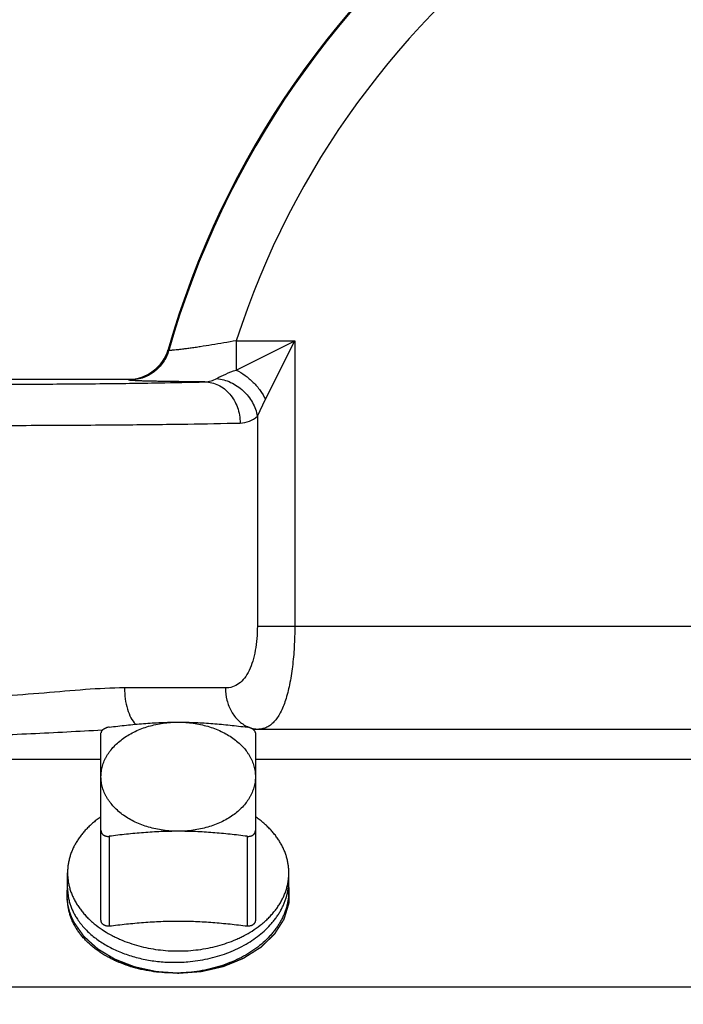
# Model space of a CAD drawing. Units: inches. Extents: x 0 to 22.3, y -0.1 to 17.2.
# Drawn here: x 6.8 to 7.2, y 8.1 to 8.7 of the extents above; entities that cross this region are included whole.
import ezdxf

# ---------------------------------------------------------------- set-up
doc = ezdxf.new("R2010")
doc.units = ezdxf.units.IN
doc.header["$LTSCALE"] = 1.21
doc.header["$MEASUREMENT"] = 0
doc.linetypes.add('HIDDEN', pattern=[0.2, 0.1, -0.1])
doc.layers.get('0').update_dxf_attribs({"linetype": 'CONTINUOUS'})
for name, color, linetype in [('AXIS', 7, 'CONTINUOUS'), ('DEFAULT_2', 8, 'HIDDEN'), ('DIMENSIONS', 7, 'CONTINUOUS'), ('ROUNDS', 7, 'CONTINUOUS')]:
    doc.layers.add(name, color=color, linetype=linetype)
doc.styles.get("Standard").update_dxf_attribs({"font": 'txt', "width": 0.8})
doc.dimstyles.new('DIMSTYLE_1', dxfattribs={"dimtxt": 0.125, "dimasz": 0.1875, "dimexe": 0.125, "dimexo": 0.0625, "dimgap": 0.0625, "dimtad": 0, "dimtih": 1, "dimtoh": 1, "dimlfac": 4, "dimzin": 4, "dimdsep": 46, "dimtxsty": 'STANDARD', "dimblk": '_FILLED', "dimblk1": '_FILLED', "dimblk2": '_FILLED', "dimcen": 0.09, "dimadec": 0, "dimazin": 0, "dimtp": 0.0001, "dimtm": 0.0001, "dimtfac": 1, "dimtofl": 0, "dimtmove": 0, "dimatfit": 3, "dimldrblk": '_FILLED', "dimfxl": 1, "dimtolj": 1, "dimtzin": 4, "dimarcsym": 0})
doc.dimstyles.new('DIMSTYLE_2', dxfattribs={"dimtxt": 0.125, "dimasz": 0.1875, "dimexe": 0.125, "dimexo": 0.0625, "dimgap": 0.09, "dimtad": 0, "dimtih": 1, "dimtoh": 1, "dimlfac": 4, "dimzin": 4, "dimdsep": 46, "dimtxsty": 'STANDARD', "dimblk": '_FILLED', "dimblk1": '_FILLED', "dimblk2": '_FILLED', "dimcen": 0.09, "dimadec": 0, "dimazin": 0, "dimtp": 0.0001, "dimtm": 0.0001, "dimtfac": 1, "dimtmove": 0, "dimatfit": 2, "dimldrblk": '_FILLED', "dimfxl": 1, "dimtolj": 1, "dimtzin": 4, "dimarcsym": 0})
doc.dimstyles.new('DIMSTYLE_6', dxfattribs={"dimtxt": 0.125, "dimasz": 0.1875, "dimexe": 0.125, "dimexo": 0.0625, "dimgap": 0.09, "dimtad": 0, "dimtih": 1, "dimtoh": 1, "dimlfac": 4, "dimzin": 4, "dimdsep": 46, "dimtxsty": 'STANDARD', "dimblk": '_FILLED', "dimblk1": '_FILLED', "dimblk2": '_FILLED', "dimcen": 0.09, "dimadec": 0, "dimazin": 0, "dimtfac": 1, "dimtmove": 0, "dimatfit": 2, "dimldrblk": '_FILLED', "dimfxl": 1, "dimtolj": 1, "dimtzin": 4, "dimarcsym": 0})

# ---------------------------------------------------------------- blocks, each defined once
blk = doc.blocks.new('_FILLED')
at = {"color": 0, "linetype": 'BYBLOCK'}
blk.add_solid([(0, 0), (-1, 0.1667), (-1, -0.1667)], dxfattribs=at)
blk = doc.blocks.new('*D9')
at = {"layer": 'DIMENSIONS', "color": 2, "linetype": 'CONTINUOUS'}
for p, q in [((4.08709, 8.02876), (4.08709, 10.20631)), ((8.56959, 9.74713), (8.56959, 10.20631)), ((4.08709, 10.08131), (6.01584, 10.08131)), ((8.56959, 10.08131), (6.64084, 10.08131))]:
    blk.add_line(p, q, dxfattribs=at)
at = {"layer": 'DIMENSIONS', "color": 2, "linetype": 'CONTINUOUS', "xscale": 0.1875, "yscale": 0.1875, "zscale": 0.1875}
for p, rotation in [((4.08709, 10.08131), 180), ((8.56959, 10.08131), 360)]:
    blk.add_blockref('_FILLED', p, dxfattribs=dict(at, rotation=rotation))
blk = doc.blocks.new('*D20')
at = {"layer": 'DIMENSIONS', "color": 2, "linetype": 'CONTINUOUS'}
for p, q in [((7.45118, 9.3369), (7.26368, 9.3369)), ((8.03412, 8.395), (7.45118, 9.3369))]:
    blk.add_line(p, q, dxfattribs=at)
at = {"layer": 'DIMENSIONS', "color": 2, "linetype": 'CONTINUOUS', "xscale": 0.1875, "yscale": 0.1875, "zscale": 0.1875, "rotation": 301.7533478109}
blk.add_blockref('_FILLED', (8.03412, 8.395), dxfattribs=at)
blk = doc.blocks.new('*D21')
at = {"layer": 'DIMENSIONS', "color": 2, "linetype": 'CONTINUOUS'}
for p, q in [((7.6209, 9.64052), (7.4329, 9.64052)), ((8.56959, 7.82915), (7.6209, 9.64052)), ((8.25062, 8.43818), (8.56959, 7.82915)), ((8.88856, 7.22012), (8.56959, 7.82915))]:
    blk.add_line(p, q, dxfattribs=at)
at = {"layer": 'DIMENSIONS', "color": 2, "linetype": 'CONTINUOUS', "xscale": 0.1875, "yscale": 0.1875, "zscale": 0.1875}
for p, rotation in [((8.25062, 8.43818), 117.6428504154), ((8.88856, 7.22012), 297.6428504154)]:
    blk.add_blockref('_FILLED', p, dxfattribs=dict(at, rotation=rotation))

msp = doc.modelspace()

# ---------------------------------------------------------------- linework, layer by layer
at = {"color": 7, "linetype": 'CONTINUOUS'}
for q in [(6.99927, 8.15802), (6.99862, 8.15185)]:
    msp.add_line((6.99927, 8.15158), q, dxfattribs=at)
for centre, radius, start, end in [((6.92992, 8.20358), 0.09481, 267.81936, 271.31016), ((6.92992, 8.20383), 0.09506, 271.30733, 274.22803), ((6.92994, 8.20354), 0.09478, 274.22922, 274.81509)]:
    msp.add_arc(centre, radius, start, end, dxfattribs=at)
for points, knots in [([(6.9379, 8.1091), (6.93994, 8.10928), (6.94401, 8.10975), (6.95002, 8.11086), (6.95589, 8.11235), (6.96155, 8.11422), (6.96697, 8.11645), (6.97209, 8.11902), (6.97688, 8.12192), (6.98129, 8.12511), (6.9853, 8.12858), (6.98828, 8.1317), (6.99042, 8.1343), (6.99189, 8.13629), (6.99324, 8.13833), (6.99446, 8.14041), (6.99554, 8.14252), (6.99649, 8.14467), (6.99731, 8.14685), (6.99799, 8.14905), (6.99852, 8.15128), (6.99892, 8.15351), (6.99918, 8.15576), (6.99926, 8.15726), (6.99927, 8.15802)], [0, 0, 0, 0, 0.071962, 0.143448, 0.214176, 0.283881, 0.352326, 0.419305, 0.484652, 0.548251, 0.610036, 0.670004, 0.699332, 0.728234, 0.75673, 0.784841, 0.812596, 0.840026, 0.867166, 0.894056, 0.920737, 0.947257, 0.973661, 1, 1, 1, 1]), ([(6.8649, 8.15389), (6.8649, 8.15311), (6.86496, 8.15153), (6.86523, 8.14918), (6.86567, 8.14684), (6.86628, 8.14452), (6.86707, 8.14223), (6.86803, 8.13997), (6.86916, 8.13774), (6.87001, 8.1363), (6.87047, 8.13559)], [0, 0, 0, 0, 0.12152, 0.24339, 0.365953, 0.48954, 0.614463, 0.741012, 0.869447, 1, 1, 1, 1]), ([(6.99927, 8.15158), (6.99925, 8.15078), (6.99917, 8.14919), (6.99889, 8.1468), (6.99844, 8.14443), (6.99784, 8.14208), (6.99709, 8.13975), (6.99617, 8.13745), (6.99511, 8.13519), (6.9939, 8.13296), (6.99254, 8.13078), (6.99104, 8.12865), (6.9894, 8.12657), (6.98702, 8.12386), (6.98438, 8.12129), (6.98153, 8.11889), (6.97848, 8.11656), (6.97439, 8.11385), (6.96911, 8.11097), (6.96349, 8.10846), (6.95757, 8.10635), (6.95141, 8.10466), (6.94508, 8.10339), (6.93862, 8.10257), (6.93427, 8.10232), (6.93209, 8.10227)], [0, 0, 0, 0, 0.026131, 0.052335, 0.078664, 0.105172, 0.131909, 0.15892, 0.186247, 0.21393, 0.241999, 0.270484, 0.299407, 0.328786, 0.388936, 0.419736, 0.451012, 0.514945, 0.580649, 0.647963, 0.716676, 0.786534, 0.857251, 0.928515, 1, 1, 1, 1]), ([(6.93209, 8.10227), (6.92989, 8.10221), (6.92551, 8.10226), (6.919, 8.10279), (6.91261, 8.10376), (6.9064, 8.10517), (6.90044, 8.107), (6.89569, 8.10888), (6.89207, 8.11058), (6.88863, 8.11237), (6.88537, 8.11435), (6.88231, 8.11652), (6.87946, 8.11874), (6.87683, 8.12114), (6.87445, 8.12368), (6.87283, 8.12564), (6.87134, 8.12764), (6.87, 8.1297), (6.86881, 8.1318), (6.86778, 8.13393), (6.86689, 8.13611), (6.86617, 8.13831), (6.8656, 8.14053), (6.8652, 8.14277), (6.86496, 8.14502), (6.8649, 8.14653), (6.8649, 8.14728)], [0, 0, 0, 0, 0.073713, 0.14695, 0.219366, 0.290631, 0.36044, 0.428526, 0.461858, 0.494679, 0.5587, 0.589889, 0.620516, 0.680064, 0.709019, 0.73744, 0.765349, 0.792773, 0.819748, 0.846312, 0.872513, 0.8984, 0.92403, 0.949464, 0.974766, 1, 1, 1, 1]), ([(6.87047, 8.13559), (6.87107, 8.13464), (6.87238, 8.13276), (6.87459, 8.13008), (6.87706, 8.12751), (6.87978, 8.12506), (6.88273, 8.12275), (6.88591, 8.12058), (6.88929, 8.11857), (6.89287, 8.11673), (6.89662, 8.11506), (6.90053, 8.11357), (6.90458, 8.11227), (6.90876, 8.11117), (6.91304, 8.11026), (6.91888, 8.10933), (6.92333, 8.10895), (6.92631, 8.10884)], [0, 0, 0, 0, 0.052735, 0.106782, 0.16222, 0.219099, 0.277442, 0.337245, 0.398478, 0.461093, 0.525017, 0.590163, 0.656427, 0.723691, 0.791827, 0.860695, 1, 1, 1, 1])]:
    msp.add_open_spline(points, degree=3, knots=knots, dxfattribs=at)
at = {"layer": 'AXIS', "color": 9, "linetype": 'CONTINUOUS'}
for p, q in [((6.96734, 8.48627), (7.00288, 8.48627)), ((6.96735, 8.48627), (6.96735, 8.4685)), ((6.96735, 8.4685), (7.00288, 8.48627)), ((6.98511, 8.45073), (7.00288, 8.48627)), ((7.00288, 8.48627), (7.00288, 8.3129)), ((6.92639, 8.48046), (6.92597, 8.48099)), ((6.90236, 8.46234), (6.90194, 8.4629)), ((6.98015, 8.44039), (6.98511, 8.45073)), ((6.98015, 8.44039), (6.98015, 8.3129)), ((6.98015, 8.3129), (7.26472, 8.3129)), ((6.96079, 8.2754), (6.89948, 8.2754)), ((6.72896, 8.23209), (6.88521, 8.23209)), ((6.97896, 8.23209), (7.47881, 8.2321)), ((6.6614, 8.09379), (7.51162, 8.09379))]:
    msp.add_line(p, q, dxfattribs=at)
at = {"layer": 'AXIS', "color": 7, "linetype": 'CONTINUOUS'}
for p, q in [((6.49834, 8.4629), (6.90194, 8.4629)), ((6.97737, 8.2504), (7.47881, 8.2504)), ((6.8649, 8.15389), (6.8649, 8.16315)), ((6.99928, 8.14908), (6.99928, 8.16315))]:
    msp.add_line(p, q, dxfattribs=at)
for centre, radius, start, end in [((7.45459, 8.32915), 0.55, 90, 163.97349), ((6.90194, 8.48789), 0.025, 269.99834, 343.97514)]:
    msp.add_arc(centre, radius, start, end, dxfattribs=at)
at = {"layer": 'AXIS', "color": 9, "linetype": 'CONTINUOUS'}
for centre, radius, start, end in [((7.45459, 8.32915), 0.54944, 90, 164.01533), ((7.45459, 8.32915), 0.51195, 90, 162.12762), ((6.98114, 8.26714), 0.01674, 260.73225, 263.22234), ((6.9811, 8.26677), 0.01637, 263.20884, 269.97791)]:
    msp.add_arc(centre, radius, start, end, dxfattribs=at)
for points, knots in [([(6.96734, 8.48627), (6.96483, 8.48581), (6.95988, 8.48493), (6.95261, 8.48372), (6.94677, 8.48281), (6.94237, 8.48217), (6.93936, 8.48174), (6.93659, 8.48137), (6.93409, 8.48106), (6.93189, 8.4808), (6.93004, 8.4806), (6.92872, 8.48048), (6.92786, 8.48042), (6.92736, 8.48039), (6.92697, 8.48038), (6.92668, 8.48039), (6.92651, 8.4804), (6.9264, 8.48043), (6.92639, 8.48046)], [0, 0, 0, 0, 0.184767, 0.364719, 0.533999, 0.612783, 0.686548, 0.754432, 0.815581, 0.869156, 0.914352, 0.950512, 0.965012, 0.977031, 0.986535, 0.993506, 0.997948, 1, 1, 1, 1]), ([(6.92639, 8.48046), (6.92565, 8.47788), (6.92332, 8.47294), (6.91767, 8.46703), (6.91043, 8.46323), (6.90504, 8.46234), (6.90236, 8.46234)], [0, 0, 0, 0, 0.249814, 0.5, 0.750186, 1, 1, 1, 1]), ([(6.95552, 8.46334), (6.95727, 8.46435), (6.96115, 8.46624), (6.96518, 8.46778), (6.96735, 8.4685)], [0, 0, 0, 0, 0.470281, 1, 1, 1, 1]), ([(6.96735, 8.4685), (6.96921, 8.46758), (6.97284, 8.46533), (6.97774, 8.46113), (6.98194, 8.45623), (6.98419, 8.45259), (6.98511, 8.45073)], [0, 0, 0, 0, 0.244161, 0.5, 0.755839, 1, 1, 1, 1]), ([(6.94831, 8.46132), (6.9452, 8.46133), (6.93918, 8.46137), (6.93054, 8.46145), (6.92383, 8.46154), (6.91894, 8.46163), (6.91569, 8.46169), (6.91276, 8.46176), (6.91016, 8.46184), (6.90791, 8.46191), (6.90604, 8.46199), (6.90471, 8.46206), (6.90385, 8.46212), (6.90335, 8.46216), (6.90296, 8.46221), (6.90266, 8.46225), (6.90248, 8.46229), (6.90238, 8.46232), (6.90236, 8.46234)], [0, 0, 0, 0, 0.203112, 0.392742, 0.563725, 0.640832, 0.711641, 0.775655, 0.83238, 0.881372, 0.922294, 0.954824, 0.967848, 0.978683, 0.987314, 0.993732, 0.997938, 1, 1, 1, 1]), ([(6.94831, 8.46132), (6.94957, 8.46134), (6.95209, 8.4617), (6.95443, 8.46271), (6.95552, 8.46334)], [0, 0, 0, 0, 0.498863, 1, 1, 1, 1]), ([(6.95552, 8.46334), (6.95842, 8.46307), (6.96279, 8.46182), (6.96799, 8.45887), (6.97278, 8.45505), (6.97753, 8.44904), (6.97964, 8.44329), (6.98015, 8.44039)], [0, 0, 0, 0, 0.243733, 0.37043, 0.498528, 0.753581, 1, 1, 1, 1]), ([(6.79834, 8.45984), (6.81319, 8.45984), (6.84191, 8.4599), (6.8826, 8.46018), (6.91774, 8.46062), (6.93902, 8.46105), (6.94831, 8.46132)], [0, 0, 0, 0, 0.296997, 0.574398, 0.813984, 1, 1, 1, 1]), ([(6.94831, 8.46132), (6.95111, 8.46129), (6.9569, 8.45985), (6.96396, 8.45415), (6.96861, 8.44592), (6.96971, 8.43954), (6.96974, 8.43632)], [0, 0, 0, 0, 0.231842, 0.475161, 0.732958, 1, 1, 1, 1]), ([(6.96974, 8.43632), (6.97163, 8.43637), (6.97544, 8.43707), (6.97873, 8.43913), (6.98015, 8.44039)], [0, 0, 0, 0, 0.498922, 1, 1, 1, 1]), ([(6.79832, 8.43484), (6.81529, 8.43484), (6.84811, 8.4349), (6.89463, 8.43518), (6.9348, 8.43562), (6.95911, 8.43605), (6.96974, 8.43632)], [0, 0, 0, 0, 0.296999, 0.574404, 0.813995, 1, 1, 1, 1]), ([(6.98015, 8.3129), (6.98015, 8.31041), (6.97996, 8.30552), (6.97906, 8.29841), (6.97755, 8.29186), (6.97541, 8.28611), (6.97262, 8.2814), (6.96917, 8.27791), (6.96512, 8.27582), (6.96222, 8.2754), (6.96079, 8.2754)], [0, 0, 0, 0, 0.160659, 0.316366, 0.462173, 0.594367, 0.711057, 0.813703, 0.90764, 1, 1, 1, 1]), ([(7.00288, 8.3129), (7.00288, 8.30871), (7.00265, 8.30049), (7.00164, 8.28861), (6.99994, 8.27775), (6.99757, 8.26834), (6.99491, 8.26163), (6.99236, 8.25734), (6.99039, 8.25482), (6.98827, 8.25285), (6.98599, 8.25143), (6.98358, 8.25058), (6.98192, 8.2504), (6.98109, 8.2504)], [0, 0, 0, 0, 0.177342, 0.347623, 0.504125, 0.641884, 0.757867, 0.807652, 0.852371, 0.892765, 0.929898, 0.96514, 1, 1, 1, 1]), ([(6.89948, 8.2754), (6.89157, 8.2754), (6.8753, 8.27448), (6.85046, 8.27223), (6.82466, 8.27027), (6.80716, 8.26977), (6.79834, 8.26977)], [0, 0, 0, 0, 0.234201, 0.481922, 0.738669, 1, 1, 1, 1]), ([(6.89948, 8.2754), (6.89948, 8.27317), (6.89977, 8.26882), (6.90106, 8.26269), (6.90311, 8.25744), (6.90508, 8.25449), (6.90618, 8.25333)], [0, 0, 0, 0, 0.284391, 0.554245, 0.795384, 1, 1, 1, 1]), ([(6.96079, 8.2754), (6.96079, 8.27288), (6.9614, 8.26789), (6.96409, 8.26104), (6.96835, 8.25544), (6.97212, 8.25282), (6.97411, 8.25193)], [0, 0, 0, 0, 0.266357, 0.525119, 0.769872, 1, 1, 1, 1]), ([(6.88596, 8.24969), (6.8788, 8.24936), (6.86436, 8.24857), (6.84256, 8.24741), (6.82052, 8.24658), (6.80574, 8.24638), (6.79834, 8.24638)], [0, 0, 0, 0, 0.24529, 0.494685, 0.746699, 1, 1, 1, 1]), ([(6.97411, 8.25193), (6.97445, 8.25177), (6.97585, 8.25119), (6.97733, 8.2508), (6.97844, 8.25062)], [0, 0, 0, 0, 0.252946, 1, 1, 1, 1])]:
    msp.add_open_spline(points, degree=3, knots=knots, dxfattribs=at)
at = {"layer": 'AXIS', "color": 7, "linetype": 'CONTINUOUS'}
for points, knots in [([(6.88521, 8.22148), (6.88521, 8.22203), (6.88525, 8.22311), (6.88542, 8.22474), (6.8857, 8.22636), (6.8861, 8.22796), (6.8866, 8.22955), (6.88722, 8.23112), (6.88794, 8.23267), (6.88877, 8.23419), (6.88971, 8.23567), (6.8911, 8.23763), (6.8931, 8.23998), (6.89585, 8.24259), (6.89894, 8.245), (6.90236, 8.24718), (6.90606, 8.24911), (6.91, 8.25078), (6.91416, 8.25217), (6.91849, 8.25326), (6.92295, 8.25405), (6.9275, 8.25452), (6.93056, 8.25463), (6.93209, 8.25463)], [0, 0, 0, 0, 0.025711, 0.051483, 0.077378, 0.103454, 0.129767, 0.156368, 0.183306, 0.210623, 0.238356, 0.266538, 0.324322, 0.38414, 0.446043, 0.510004, 0.575919, 0.643624, 0.7129, 0.783485, 0.855082, 0.927367, 1, 1, 1, 1]), ([(6.93209, 8.25463), (6.93362, 8.25463), (6.93668, 8.25452), (6.94123, 8.25405), (6.94569, 8.25326), (6.95002, 8.25217), (6.95418, 8.25078), (6.95812, 8.24911), (6.96182, 8.24718), (6.96524, 8.245), (6.96833, 8.24259), (6.97108, 8.23998), (6.97308, 8.23763), (6.97447, 8.23567), (6.97541, 8.23419), (6.97624, 8.23267), (6.97696, 8.23112), (6.97757, 8.22955), (6.97808, 8.22796), (6.97847, 8.22636), (6.97876, 8.22474), (6.97893, 8.22311), (6.97896, 8.22203), (6.97896, 8.22148)], [0, 0, 0, 0, 0.072633, 0.144918, 0.216515, 0.2871, 0.356376, 0.424081, 0.489996, 0.553957, 0.61586, 0.675678, 0.733462, 0.761644, 0.789377, 0.816694, 0.843632, 0.870233, 0.896546, 0.922622, 0.948517, 0.974289, 1, 1, 1, 1]), ([(6.93209, 8.18834), (6.93056, 8.18834), (6.9275, 8.18845), (6.92295, 8.18892), (6.91849, 8.18971), (6.91416, 8.1908), (6.91, 8.19219), (6.90606, 8.19386), (6.90236, 8.19579), (6.89894, 8.19797), (6.89585, 8.20038), (6.8931, 8.20299), (6.8911, 8.20534), (6.88971, 8.2073), (6.88877, 8.20878), (6.88794, 8.2103), (6.88722, 8.21185), (6.8866, 8.21342), (6.8861, 8.21501), (6.8857, 8.21661), (6.88542, 8.21823), (6.88525, 8.21986), (6.88521, 8.22094), (6.88521, 8.22148)], [0, 0, 0, 0, 0.072633, 0.144918, 0.216515, 0.2871, 0.356376, 0.424081, 0.489996, 0.553957, 0.61586, 0.675678, 0.733462, 0.761644, 0.789377, 0.816694, 0.843632, 0.870233, 0.896546, 0.922622, 0.948517, 0.974289, 1, 1, 1, 1]), ([(6.97896, 8.22148), (6.97896, 8.22094), (6.97893, 8.21986), (6.97876, 8.21823), (6.97847, 8.21661), (6.97808, 8.21501), (6.97757, 8.21342), (6.97696, 8.21185), (6.97624, 8.2103), (6.97541, 8.20878), (6.97447, 8.2073), (6.97308, 8.20534), (6.97108, 8.20299), (6.96833, 8.20038), (6.96524, 8.19797), (6.96182, 8.19579), (6.95812, 8.19386), (6.95418, 8.19219), (6.95002, 8.1908), (6.94569, 8.18971), (6.94123, 8.18892), (6.93668, 8.18845), (6.93362, 8.18834), (6.93209, 8.18834)], [0, 0, 0, 0, 0.025711, 0.051483, 0.077378, 0.103454, 0.129767, 0.156368, 0.183306, 0.210623, 0.238356, 0.266538, 0.324322, 0.38414, 0.446043, 0.510004, 0.575919, 0.643624, 0.7129, 0.783485, 0.855082, 0.927367, 1, 1, 1, 1]), ([(6.88521, 8.19718), (6.88442, 8.19664), (6.88287, 8.19552), (6.88065, 8.19374), (6.87855, 8.19189), (6.87659, 8.18996), (6.87477, 8.18797), (6.87309, 8.18592), (6.87156, 8.18381), (6.87017, 8.18164), (6.86894, 8.17944), (6.86787, 8.17719), (6.86696, 8.1749), (6.86621, 8.17259), (6.86563, 8.17025), (6.86521, 8.16789), (6.86496, 8.16552), (6.8649, 8.16394), (6.8649, 8.16315)], [0, 0, 0, 0, 0.070137, 0.139091, 0.206858, 0.273442, 0.338863, 0.403152, 0.466353, 0.528525, 0.58974, 0.650083, 0.709649, 0.76855, 0.826903, 0.884838, 0.942491, 1, 1, 1, 1]), ([(6.99928, 8.16315), (6.99928, 8.16394), (6.99922, 8.16552), (6.99897, 8.16789), (6.99855, 8.17025), (6.99797, 8.17259), (6.99722, 8.1749), (6.99631, 8.17719), (6.99524, 8.17944), (6.99401, 8.18164), (6.99262, 8.18381), (6.99109, 8.18592), (6.98941, 8.18797), (6.98759, 8.18996), (6.98563, 8.19189), (6.98353, 8.19374), (6.98131, 8.19552), (6.97976, 8.19664), (6.97897, 8.19718)], [0, 0, 0, 0, 0.057509, 0.115162, 0.173097, 0.23145, 0.290351, 0.349917, 0.41026, 0.471475, 0.533647, 0.596848, 0.661137, 0.726558, 0.793142, 0.860909, 0.929863, 1, 1, 1, 1]), ([(6.8649, 8.16315), (6.8649, 8.16232), (6.86496, 8.16065), (6.86524, 8.15816), (6.86571, 8.15568), (6.86635, 8.15322), (6.86718, 8.15079), (6.86819, 8.1484), (6.86937, 8.14604), (6.87073, 8.14374), (6.87226, 8.14149), (6.87395, 8.13929), (6.8758, 8.13717), (6.87781, 8.13511), (6.87997, 8.13314), (6.88306, 8.13059), (6.88555, 8.12885), (6.88727, 8.12776)], [0, 0, 0, 0, 0.057118, 0.114392, 0.171978, 0.230022, 0.288665, 0.348036, 0.40825, 0.46941, 0.531604, 0.594905, 0.659367, 0.725034, 0.79193, 0.860068, 1, 1, 1, 1]), ([(6.97691, 8.12776), (6.97863, 8.12885), (6.98112, 8.13059), (6.98421, 8.13314), (6.98637, 8.13511), (6.98838, 8.13717), (6.99023, 8.13929), (6.99192, 8.14149), (6.99345, 8.14374), (6.9948, 8.14604), (6.99599, 8.1484), (6.997, 8.15079), (6.99783, 8.15322), (6.99847, 8.15568), (6.99894, 8.15816), (6.99922, 8.16065), (6.99928, 8.16232), (6.99928, 8.16315)], [0, 0, 0, 0, 0.139932, 0.20807, 0.274966, 0.340633, 0.405095, 0.468396, 0.53059, 0.59175, 0.651964, 0.711335, 0.769978, 0.828022, 0.885608, 0.942882, 1, 1, 1, 1]), ([(6.88727, 8.12776), (6.88881, 8.12678), (6.89121, 8.1254), (6.89452, 8.12374), (6.89798, 8.12217), (6.90249, 8.12043), (6.90811, 8.1187), (6.91393, 8.11734), (6.9199, 8.11636), (6.92597, 8.11577), (6.93005, 8.11564), (6.93209, 8.11564)], [0, 0, 0, 0, 0.11662, 0.176135, 0.236401, 0.359003, 0.48408, 0.611207, 0.73991, 0.869685, 1, 1, 1, 1]), ([(6.93209, 8.11564), (6.93413, 8.11564), (6.93821, 8.11577), (6.94428, 8.11636), (6.95025, 8.11734), (6.95607, 8.1187), (6.96169, 8.12043), (6.96619, 8.12217), (6.96966, 8.12374), (6.97297, 8.1254), (6.97537, 8.12678), (6.97691, 8.12776)], [0, 0, 0, 0, 0.130315, 0.26009, 0.388793, 0.51592, 0.640997, 0.763599, 0.823865, 0.88338, 1, 1, 1, 1])]:
    msp.add_open_spline(points, degree=3, knots=knots, dxfattribs=at)
at = {"layer": 'DEFAULT_2', "color": 8, "linetype": 'HIDDEN'}
for points, knots in [([(6.86892, 8.13295), (6.86872, 8.13337), (6.86843, 8.13399), (6.86809, 8.13471), (6.86789, 8.13513), (6.86774, 8.13544), (6.86759, 8.13575), (6.86748, 8.13598), (6.86741, 8.13614), (6.86738, 8.1362), (6.86735, 8.13626), (6.86733, 8.13631), (6.8673, 8.13641), (6.86725, 8.13655), (6.86717, 8.13677), (6.86707, 8.13705), (6.86691, 8.13749), (6.86671, 8.13804), (6.86651, 8.1386), (6.86635, 8.13904), (6.86625, 8.13932), (6.86617, 8.13954), (6.86612, 8.13968), (6.86609, 8.13978), (6.86607, 8.13983), (6.86606, 8.13989), (6.86604, 8.13996), (6.866, 8.14013), (6.86594, 8.14038), (6.86585, 8.14072), (6.86577, 8.14106), (6.86569, 8.1414), (6.8656, 8.14174), (6.86552, 8.14208), (6.86544, 8.14242), (6.86537, 8.1427), (6.86531, 8.14292), (6.86527, 8.14309), (6.86524, 8.14323), (6.86521, 8.14333), (6.8652, 8.14339), (6.86519, 8.14343), (6.86518, 8.14347), (6.86517, 8.14353), (6.86516, 8.14362), (6.86514, 8.14376), (6.86512, 8.14392), (6.86509, 8.14414), (6.86505, 8.14441), (6.86501, 8.14474), (6.86496, 8.14506), (6.86492, 8.14539), (6.86488, 8.14572), (6.86483, 8.14604), (6.86479, 8.14637), (6.86475, 8.14661), (6.86473, 8.14678), (6.86472, 8.14685), (6.86471, 8.1469), (6.86471, 8.14696), (6.86471, 8.14706), (6.8647, 8.1472), (6.8647, 8.14743), (6.86469, 8.14771), (6.86467, 8.14817), (6.86465, 8.14874), (6.86464, 8.14932), (6.86462, 8.14978), (6.86461, 8.15006), (6.86461, 8.15029), (6.8646, 8.15043), (6.8646, 8.15053), (6.8646, 8.15059), (6.86461, 8.15065), (6.86461, 8.15072), (6.86462, 8.15089), (6.86464, 8.15116), (6.86467, 8.1515), (6.8647, 8.15185), (6.86474, 8.15231), (6.8648, 8.15312), (6.86485, 8.15382), (6.86489, 8.15428)], [0, 0, 0, 0, 0.0625, 0.09375, 0.109375, 0.125, 0.140625, 0.15625, 0.160156, 0.164062, 0.166016, 0.167969, 0.171875, 0.179688, 0.1875, 0.203125, 0.21875, 0.25, 0.28125, 0.296875, 0.3125, 0.320312, 0.328125, 0.332031, 0.333984, 0.335938, 0.339844, 0.34375, 0.359375, 0.375, 0.390625, 0.40625, 0.421875, 0.4375, 0.453125, 0.46875, 0.476562, 0.484375, 0.492188, 0.496094, 0.498047, 0.5, 0.501953, 0.503906, 0.507812, 0.515625, 0.523438, 0.53125, 0.546875, 0.5625, 0.578125, 0.59375, 0.609375, 0.625, 0.640625, 0.65625, 0.660156, 0.664062, 0.666016, 0.667969, 0.671875, 0.679688, 0.6875, 0.703125, 0.71875, 0.75, 0.78125, 0.796875, 0.8125, 0.820312, 0.828125, 0.832031, 0.833984, 0.835938, 0.839844, 0.84375, 0.859375, 0.875, 0.890625, 0.90625, 0.9375, 1, 1, 1, 1]), ([(6.99929, 8.15428), (6.99928, 8.15387), (6.99927, 8.15306), (6.99926, 8.15183), (6.99924, 8.1506), (6.99923, 8.14938), (6.99922, 8.14835), (6.99921, 8.14754), (6.9992, 8.14692), (6.99919, 8.14641), (6.99919, 8.146), (6.99919, 8.1457), (6.99918, 8.14539), (6.99918, 8.14513), (6.99918, 8.14493), (6.99918, 8.1448), (6.99917, 8.1447), (6.99917, 8.14462), (6.99917, 8.14456), (6.99917, 8.14451), (6.99917, 8.14449), (6.99917, 8.14447), (6.99917, 8.14445), (6.99916, 8.14443), (6.99914, 8.14438), (6.99912, 8.14432), (6.9991, 8.14424), (6.99907, 8.14414), (6.99903, 8.14401), (6.99897, 8.14381), (6.99889, 8.14356), (6.99879, 8.14325), (6.9987, 8.14295), (6.99857, 8.14254), (6.99841, 8.14203), (6.99823, 8.14142), (6.99797, 8.14061), (6.99766, 8.1396), (6.99734, 8.13858), (6.99709, 8.13777), (6.9969, 8.13716), (6.99674, 8.13665), (6.99662, 8.13625), (6.99652, 8.13594), (6.99643, 8.13564), (6.99635, 8.13538), (6.99629, 8.13518), (6.99625, 8.13505), (6.99622, 8.13495), (6.99619, 8.13488), (6.99617, 8.13481), (6.99616, 8.13477), (6.99615, 8.13474), (6.99615, 8.13472), (6.99613, 8.13471), (6.99612, 8.13468), (6.99609, 8.13464), (6.99606, 8.13458), (6.99601, 8.13451), (6.99595, 8.13442), (6.99588, 8.1343), (6.99576, 8.13412), (6.99561, 8.13388), (6.99543, 8.13361), (6.99525, 8.13333), (6.99502, 8.13295), (6.99472, 8.13249), (6.99436, 8.13193), (6.99389, 8.13118), (6.99329, 8.13025), (6.9927, 8.12932), (6.99222, 8.12857), (6.99187, 8.12802), (6.99157, 8.12755), (6.99133, 8.12718), (6.99115, 8.1269), (6.99097, 8.12662), (6.99083, 8.12638), (6.99071, 8.1262), (6.99063, 8.12608), (6.99057, 8.12599), (6.99053, 8.12592), (6.99049, 8.12586), (6.99047, 8.12582), (6.99045, 8.1258), (6.99044, 8.12578), (6.99042, 8.12576), (6.9904, 8.12574), (6.99036, 8.12571), (6.99031, 8.12565), (6.99024, 8.12559), (6.99016, 8.12551), (6.99005, 8.1254), (6.98988, 8.12523), (6.98966, 8.12502), (6.9894, 8.12477), (6.98914, 8.12452), (6.98879, 8.12418), (6.98836, 8.12377), (6.98784, 8.12326), (6.98714, 8.12259), (6.98627, 8.12175), (6.98541, 8.12091), (6.98471, 8.12024), (6.98419, 8.11974), (6.98376, 8.11932), (6.98341, 8.11898), (6.98315, 8.11873), (6.98289, 8.11848), (6.98267, 8.11827), (6.9825, 8.1181), (6.98239, 8.118), (6.9823, 8.11791), (6.98224, 8.11785), (6.98218, 8.1178), (6.98215, 8.11776), (6.98212, 8.11774), (6.98211, 8.11772), (6.98209, 8.11771), (6.98206, 8.11769), (6.98201, 8.11766), (6.98194, 8.11762), (6.98186, 8.11757), (6.98175, 8.1175), (6.98162, 8.11741), (6.9814, 8.11727), (6.98112, 8.1171), (6.98079, 8.11689), (6.98047, 8.11669), (6.98003, 8.11641), (6.97948, 8.11606), (6.97882, 8.11565), (6.97795, 8.11509), (6.97685, 8.1144), (6.97576, 8.11371), (6.97488, 8.11315), (6.97422, 8.11274), (6.97367, 8.11239), (6.97324, 8.11211), (6.97291, 8.1119), (6.97258, 8.1117), (6.9723, 8.11152), (6.97209, 8.11138), (6.97195, 8.1113), (6.97184, 8.11123), (6.97176, 8.11118), (6.97169, 8.11113), (6.97164, 8.1111), (6.97161, 8.11108), (6.97159, 8.11107), (6.97157, 8.11106), (6.97154, 8.11105), (6.97148, 8.11103), (6.9714, 8.111), (6.97131, 8.11096), (6.97119, 8.11091), (6.97103, 8.11084), (6.97078, 8.11074), (6.97046, 8.11061), (6.97009, 8.11046), (6.96971, 8.11031), (6.96921, 8.1101), (6.96859, 8.10985), (6.96783, 8.10954), (6.96683, 8.10913), (6.96558, 8.10862), (6.96433, 8.10811), (6.96332, 8.10771), (6.96257, 8.1074), (6.96195, 8.10715), (6.96144, 8.10694), (6.96107, 8.10679), (6.96069, 8.10664), (6.96038, 8.10651), (6.96013, 8.10641), (6.95997, 8.10634), (6.95985, 8.10629), (6.95975, 8.10625), (6.95967, 8.10622), (6.95962, 8.1062), (6.95959, 8.10619), (6.95957, 8.10618), (6.95954, 8.10617), (6.9595, 8.10616), (6.95944, 8.10615), (6.95936, 8.10613), (6.95925, 8.10611), (6.95911, 8.10607), (6.95894, 8.10603), (6.95866, 8.10597), (6.95831, 8.10589), (6.95789, 8.10579), (6.95747, 8.1057), (6.95691, 8.10557), (6.95621, 8.10541), (6.95537, 8.10521), (6.95425, 8.10496), (6.95286, 8.10463), (6.95146, 8.10431), (6.95034, 8.10406), (6.9495, 8.10386), (6.9488, 8.1037), (6.94824, 8.10357), (6.94782, 8.10348), (6.9474, 8.10338), (6.94705, 8.1033), (6.94677, 8.10324), (6.9466, 8.1032), (6.94646, 8.10316), (6.94636, 8.10314), (6.94627, 8.10312), (6.94621, 8.1031), (6.94617, 8.1031), (6.94615, 8.10309), (6.94612, 8.10309), (6.94608, 8.10309), (6.94602, 8.10308), (6.94593, 8.10307), (6.94582, 8.10307), (6.94567, 8.10306), (6.94549, 8.10304), (6.94519, 8.10302), (6.94483, 8.10299), (6.94439, 8.10296), (6.94395, 8.10293), (6.94336, 8.10288), (6.94263, 8.10283), (6.94175, 8.10276), (6.94058, 8.10268), (6.93912, 8.10257), (6.93736, 8.10244), (6.93502, 8.10226), (6.93326, 8.10213), (6.93209, 8.10204)], [0, 0, 0, 0, 0.015625, 0.03125, 0.046875, 0.0625, 0.078125, 0.085938, 0.09375, 0.101562, 0.105469, 0.109375, 0.113281, 0.117188, 0.119141, 0.121094, 0.12207, 0.123047, 0.124023, 0.124512, 0.124756, 0.125, 0.125244, 0.125488, 0.125977, 0.126953, 0.12793, 0.128906, 0.130859, 0.132812, 0.136719, 0.140625, 0.144531, 0.148438, 0.15625, 0.164062, 0.171875, 0.1875, 0.203125, 0.210938, 0.21875, 0.226562, 0.230469, 0.234375, 0.238281, 0.242188, 0.244141, 0.246094, 0.24707, 0.248047, 0.249023, 0.249512, 0.249756, 0.25, 0.250244, 0.250488, 0.250977, 0.251953, 0.25293, 0.253906, 0.255859, 0.257812, 0.261719, 0.265625, 0.269531, 0.273438, 0.28125, 0.289062, 0.296875, 0.3125, 0.328125, 0.335938, 0.34375, 0.351562, 0.355469, 0.359375, 0.363281, 0.367188, 0.369141, 0.371094, 0.37207, 0.373047, 0.374023, 0.374512, 0.374756, 0.375, 0.375244, 0.375488, 0.375977, 0.376953, 0.37793, 0.378906, 0.380859, 0.382812, 0.386719, 0.390625, 0.394531, 0.398438, 0.40625, 0.414062, 0.421875, 0.4375, 0.453125, 0.460938, 0.46875, 0.476562, 0.480469, 0.484375, 0.488281, 0.492188, 0.494141, 0.496094, 0.49707, 0.498047, 0.499023, 0.499512, 0.499756, 0.5, 0.500244, 0.500488, 0.500977, 0.501953, 0.50293, 0.503906, 0.505859, 0.507812, 0.511719, 0.515625, 0.519531, 0.523438, 0.53125, 0.539062, 0.546875, 0.5625, 0.578125, 0.585938, 0.59375, 0.601562, 0.605469, 0.609375, 0.613281, 0.617188, 0.619141, 0.621094, 0.62207, 0.623047, 0.624023, 0.624512, 0.624756, 0.625, 0.625244, 0.625488, 0.625977, 0.626953, 0.62793, 0.628906, 0.630859, 0.632812, 0.636719, 0.640625, 0.644531, 0.648438, 0.65625, 0.664062, 0.671875, 0.6875, 0.703125, 0.710938, 0.71875, 0.726562, 0.730469, 0.734375, 0.738281, 0.742188, 0.744141, 0.746094, 0.74707, 0.748047, 0.749023, 0.749512, 0.749756, 0.75, 0.750244, 0.750488, 0.750977, 0.751953, 0.75293, 0.753906, 0.755859, 0.757812, 0.761719, 0.765625, 0.769531, 0.773438, 0.78125, 0.789062, 0.796875, 0.8125, 0.828125, 0.835938, 0.84375, 0.851562, 0.855469, 0.859375, 0.863281, 0.867188, 0.869141, 0.871094, 0.87207, 0.873047, 0.874023, 0.874512, 0.874756, 0.875, 0.875244, 0.875488, 0.875977, 0.876953, 0.87793, 0.878906, 0.880859, 0.882812, 0.886719, 0.890625, 0.894531, 0.898438, 0.90625, 0.914062, 0.921875, 0.9375, 0.953125, 0.96875, 1, 1, 1, 1]), ([(6.93209, 8.10204), (6.93126, 8.1021), (6.92959, 8.10222), (6.9275, 8.10237), (6.92584, 8.10249), (6.92458, 8.10257), (6.92333, 8.10266), (6.92208, 8.10275), (6.92104, 8.10282), (6.92031, 8.10288), (6.91989, 8.10291), (6.91958, 8.10293), (6.91932, 8.10295), (6.91911, 8.10296), (6.91898, 8.10297), (6.91888, 8.10298), (6.91881, 8.10298), (6.91876, 8.10298), (6.91871, 8.10299), (6.91862, 8.10301), (6.91849, 8.10304), (6.91829, 8.10309), (6.91803, 8.10314), (6.91763, 8.10323), (6.91712, 8.10334), (6.91651, 8.10348), (6.91569, 8.10365), (6.91468, 8.10388), (6.91345, 8.10415), (6.91223, 8.10441), (6.91101, 8.10468), (6.90979, 8.10495), (6.90877, 8.10517), (6.90796, 8.10535), (6.90734, 8.10548), (6.90684, 8.10559), (6.90643, 8.10568), (6.90617, 8.10574), (6.90597, 8.10578), (6.90584, 8.10581), (6.90575, 8.10583), (6.9057, 8.10584), (6.90566, 8.10586), (6.9056, 8.10588), (6.90551, 8.10592), (6.90539, 8.10597), (6.9052, 8.10604), (6.90497, 8.10613), (6.90469, 8.10624), (6.90431, 8.10638), (6.90366, 8.10664), (6.90273, 8.107), (6.90161, 8.10744), (6.90048, 8.10787), (6.89936, 8.10831), (6.89824, 8.10874), (6.89731, 8.10911), (6.89656, 8.1094), (6.896, 8.10961), (6.89544, 8.10983), (6.89497, 8.11001), (6.8946, 8.11016), (6.89437, 8.11025), (6.89418, 8.11032), (6.89404, 8.11038), (6.89392, 8.11042), (6.89384, 8.11045), (6.8938, 8.11047), (6.89376, 8.11048), (6.89373, 8.1105), (6.89369, 8.11053), (6.89362, 8.11057), (6.89352, 8.11063), (6.89339, 8.11071), (6.89323, 8.1108), (6.89303, 8.11093), (6.8927, 8.11112), (6.8923, 8.11137), (6.89181, 8.11166), (6.89133, 8.11195), (6.89068, 8.11234), (6.88986, 8.11283), (6.88889, 8.11342), (6.88792, 8.114), (6.88694, 8.11459), (6.88613, 8.11508), (6.88548, 8.11547), (6.88499, 8.11576), (6.88459, 8.11601), (6.88426, 8.1162), (6.88402, 8.11635), (6.88382, 8.11647), (6.88365, 8.11657), (6.88355, 8.11663), (6.88347, 8.11668), (6.88342, 8.11671), (6.88338, 8.11673), (6.88335, 8.11675), (6.88333, 8.11678), (6.88328, 8.11682), (6.88321, 8.11689), (6.88311, 8.11698), (6.88301, 8.11707), (6.88288, 8.11718), (6.88265, 8.11739), (6.88232, 8.11769), (6.88193, 8.11805), (6.88153, 8.1184), (6.88114, 8.11876), (6.88061, 8.11923), (6.87996, 8.11983), (6.87917, 8.12054), (6.87838, 8.12125), (6.87773, 8.12185), (6.8772, 8.12232), (6.87681, 8.12268), (6.87642, 8.12303), (6.87602, 8.12339), (6.87569, 8.12369), (6.87546, 8.12389), (6.87533, 8.12401), (6.87523, 8.1241), (6.87514, 8.12419), (6.87506, 8.12426), (6.87501, 8.1243), (6.87499, 8.12432), (6.87498, 8.12434), (6.87496, 8.12435), (6.87494, 8.12438), (6.87491, 8.12442), (6.87487, 8.12449), (6.87481, 8.12458), (6.87471, 8.12471), (6.87459, 8.12488), (6.87445, 8.12508), (6.87426, 8.12535), (6.87403, 8.12569), (6.87374, 8.12609), (6.87336, 8.12663), (6.87289, 8.1273), (6.87232, 8.12811), (6.87176, 8.12892), (6.871, 8.12999), (6.87006, 8.13134), (6.8693, 8.13241), (6.86892, 8.13295)], [0, 0, 0, 0, 0.03125, 0.0625, 0.078125, 0.09375, 0.109375, 0.125, 0.140625, 0.148438, 0.152344, 0.15625, 0.160156, 0.162109, 0.164062, 0.165039, 0.166016, 0.166504, 0.166992, 0.167969, 0.169922, 0.171875, 0.175781, 0.179688, 0.1875, 0.195312, 0.203125, 0.21875, 0.234375, 0.25, 0.265625, 0.28125, 0.296875, 0.304688, 0.3125, 0.320312, 0.324219, 0.328125, 0.330078, 0.332031, 0.333008, 0.333496, 0.333984, 0.334961, 0.335938, 0.337891, 0.339844, 0.34375, 0.347656, 0.351562, 0.359375, 0.375, 0.390625, 0.40625, 0.421875, 0.4375, 0.453125, 0.460938, 0.46875, 0.476562, 0.484375, 0.488281, 0.492188, 0.494141, 0.496094, 0.498047, 0.499023, 0.499512, 0.5, 0.500488, 0.500977, 0.501953, 0.503906, 0.505859, 0.507812, 0.511719, 0.515625, 0.523438, 0.53125, 0.539062, 0.546875, 0.5625, 0.578125, 0.59375, 0.609375, 0.625, 0.632812, 0.640625, 0.648438, 0.652344, 0.65625, 0.660156, 0.662109, 0.664062, 0.665039, 0.666016, 0.666504, 0.666992, 0.66748, 0.667969, 0.669922, 0.671875, 0.673828, 0.675781, 0.679688, 0.6875, 0.695312, 0.703125, 0.710938, 0.71875, 0.734375, 0.75, 0.765625, 0.78125, 0.789062, 0.796875, 0.804688, 0.8125, 0.820312, 0.824219, 0.826172, 0.828125, 0.830078, 0.832031, 0.83252, 0.833008, 0.833252, 0.833496, 0.833984, 0.834961, 0.835938, 0.837891, 0.839844, 0.84375, 0.847656, 0.851562, 0.859375, 0.867188, 0.875, 0.890625, 0.90625, 0.921875, 0.9375, 0.96875, 1, 1, 1, 1])]:
    msp.add_open_spline(points, degree=3, knots=knots, dxfattribs=at)
at = {"layer": 'ROUNDS', "color": 7, "linetype": 'CONTINUOUS'}
for p, q in [((6.88521, 8.13436), (6.88521, 8.24807)), ((6.97896, 8.24807), (6.97896, 8.13436))]:
    msp.add_line(p, q, dxfattribs=at)
at = {"layer": 'ROUNDS', "color": 9, "linetype": 'CONTINUOUS'}
for p, q in [((6.89021, 8.18531), (6.89021, 8.13082)), ((6.97396, 8.18531), (6.97396, 8.13082))]:
    msp.add_line(p, q, dxfattribs=at)
at = {"layer": 'ROUNDS', "color": 7, "linetype": 'CONTINUOUS'}
for points, knots in [([(6.89021, 8.2516), (6.89194, 8.25182), (6.89541, 8.25224), (6.90061, 8.25282), (6.90583, 8.25334), (6.91106, 8.25379), (6.9163, 8.25416), (6.92156, 8.25443), (6.92682, 8.25459), (6.93033, 8.25463), (6.93209, 8.25463)], [0, 0, 0, 0, 0.124504, 0.249151, 0.373951, 0.498908, 0.624016, 0.749259, 0.874602, 1, 1, 1, 1]), ([(6.93209, 8.25463), (6.93385, 8.25463), (6.93736, 8.25459), (6.94262, 8.25443), (6.94787, 8.25416), (6.95312, 8.25379), (6.95835, 8.25334), (6.96357, 8.25282), (6.96877, 8.25224), (6.97223, 8.25182), (6.97396, 8.2516)], [0, 0, 0, 0, 0.125398, 0.250741, 0.375984, 0.501092, 0.626049, 0.750849, 0.875496, 1, 1, 1, 1]), ([(6.89021, 8.2516), (6.88989, 8.25156), (6.8894, 8.25147), (6.88877, 8.2513), (6.88831, 8.25115), (6.88787, 8.25097), (6.88744, 8.25077), (6.88705, 8.25055), (6.88668, 8.25032), (6.88635, 8.25006), (6.88606, 8.2498), (6.8858, 8.24952), (6.88559, 8.24923), (6.88542, 8.24894), (6.8853, 8.24865), (6.88523, 8.24836), (6.88521, 8.24816), (6.88521, 8.24807)], [0, 0, 0, 0, 0.149734, 0.224527, 0.298578, 0.371391, 0.442487, 0.511422, 0.577802, 0.6413, 0.701673, 0.758784, 0.812614, 0.863287, 0.911085, 0.956454, 1, 1, 1, 1]), ([(6.97896, 8.24807), (6.97896, 8.24816), (6.97895, 8.24836), (6.97888, 8.24865), (6.97876, 8.24894), (6.97859, 8.24923), (6.97838, 8.24952), (6.97812, 8.2498), (6.97783, 8.25006), (6.9775, 8.25032), (6.97713, 8.25055), (6.97674, 8.25077), (6.97631, 8.25097), (6.97587, 8.25115), (6.97541, 8.2513), (6.97478, 8.25147), (6.97429, 8.25156), (6.97396, 8.2516)], [0, 0, 0, 0, 0.043546, 0.088915, 0.136713, 0.187386, 0.241216, 0.298326, 0.358699, 0.422197, 0.488577, 0.557512, 0.628608, 0.701421, 0.775473, 0.850266, 1, 1, 1, 1]), ([(6.88521, 8.18885), (6.88521, 8.18871), (6.88523, 8.18845), (6.8853, 8.18805), (6.88542, 8.18767), (6.88559, 8.1873), (6.8858, 8.18696), (6.88605, 8.18664), (6.88634, 8.18634), (6.88668, 8.18608), (6.88704, 8.18585), (6.88744, 8.18566), (6.88786, 8.1855), (6.88846, 8.18534), (6.88925, 8.18524), (6.88989, 8.18527), (6.89021, 8.18531)], [0, 0, 0, 0, 0.057944, 0.115435, 0.172769, 0.230257, 0.288206, 0.346901, 0.406587, 0.467456, 0.529639, 0.593203, 0.658153, 0.724436, 0.86041, 1, 1, 1, 1]), ([(6.93209, 8.18834), (6.93033, 8.18834), (6.92682, 8.1883), (6.92156, 8.18814), (6.9163, 8.18787), (6.91106, 8.1875), (6.90583, 8.18705), (6.90061, 8.18653), (6.89541, 8.18595), (6.89194, 8.18553), (6.89021, 8.18531)], [0, 0, 0, 0, 0.125398, 0.250741, 0.375984, 0.501092, 0.626049, 0.750849, 0.875496, 1, 1, 1, 1]), ([(6.97396, 8.18531), (6.97223, 8.18553), (6.96877, 8.18595), (6.96357, 8.18653), (6.95835, 8.18705), (6.95312, 8.1875), (6.94787, 8.18787), (6.94262, 8.18814), (6.93736, 8.1883), (6.93385, 8.18834), (6.93209, 8.18834)], [0, 0, 0, 0, 0.124504, 0.249151, 0.373951, 0.498908, 0.624016, 0.749259, 0.874602, 1, 1, 1, 1]), ([(6.97396, 8.18531), (6.97429, 8.18527), (6.97493, 8.18524), (6.97572, 8.18534), (6.97631, 8.1855), (6.97674, 8.18566), (6.97714, 8.18585), (6.9775, 8.18608), (6.97783, 8.18634), (6.97813, 8.18664), (6.97838, 8.18696), (6.97859, 8.1873), (6.97876, 8.18767), (6.97888, 8.18805), (6.97895, 8.18845), (6.97896, 8.18871), (6.97896, 8.18885)], [0, 0, 0, 0, 0.13959, 0.275564, 0.341846, 0.406796, 0.47036, 0.532543, 0.593412, 0.653098, 0.711793, 0.769742, 0.827231, 0.884565, 0.942056, 1, 1, 1, 1]), ([(6.89021, 8.13082), (6.88989, 8.13078), (6.88925, 8.13075), (6.88846, 8.13085), (6.88786, 8.13101), (6.88744, 8.13117), (6.88704, 8.13136), (6.88668, 8.13159), (6.88634, 8.13186), (6.88605, 8.13215), (6.8858, 8.13247), (6.88559, 8.13282), (6.88542, 8.13318), (6.8853, 8.13356), (6.88523, 8.13396), (6.88521, 8.13423), (6.88521, 8.13436)], [0, 0, 0, 0, 0.13959, 0.275564, 0.341847, 0.406797, 0.470361, 0.532544, 0.593413, 0.653099, 0.711794, 0.769743, 0.827231, 0.884565, 0.942056, 1, 1, 1, 1]), ([(6.89021, 8.13082), (6.89194, 8.13104), (6.89541, 8.13146), (6.90061, 8.13205), (6.90583, 8.13257), (6.91106, 8.13301), (6.9163, 8.13338), (6.92156, 8.13365), (6.92682, 8.13381), (6.93033, 8.13385), (6.93209, 8.13385)], [0, 0, 0, 0, 0.124504, 0.249151, 0.373951, 0.498908, 0.624016, 0.749259, 0.874602, 1, 1, 1, 1]), ([(6.93209, 8.13385), (6.93385, 8.13385), (6.93736, 8.13381), (6.94262, 8.13365), (6.94787, 8.13338), (6.95312, 8.13301), (6.95835, 8.13257), (6.96357, 8.13205), (6.96877, 8.13146), (6.97223, 8.13104), (6.97396, 8.13082)], [0, 0, 0, 0, 0.125398, 0.250741, 0.375984, 0.501092, 0.626049, 0.750849, 0.875496, 1, 1, 1, 1]), ([(6.97896, 8.13436), (6.97896, 8.13423), (6.97895, 8.13396), (6.97888, 8.13356), (6.97876, 8.13318), (6.97859, 8.13282), (6.97838, 8.13247), (6.97813, 8.13215), (6.97783, 8.13186), (6.9775, 8.13159), (6.97714, 8.13136), (6.97674, 8.13117), (6.97631, 8.13101), (6.97572, 8.13085), (6.97493, 8.13075), (6.97429, 8.13078), (6.97396, 8.13082)], [0, 0, 0, 0, 0.057944, 0.115435, 0.172769, 0.230258, 0.288207, 0.346902, 0.406588, 0.467457, 0.52964, 0.593204, 0.658154, 0.724436, 0.86041, 1, 1, 1, 1])]:
    msp.add_open_spline(points, degree=3, knots=knots, dxfattribs=at)

# ---------------------------------------------------------------- dimensions: what is measured, and where the dimension line sits
at = {"layer": 'DIMENSIONS', "color": 2, "linetype": 'CONTINUOUS'}
dim = msp.add_linear_dim(base=(8.56959, 10.08131), p1=(4.08709, 7.96626), p2=(8.56959, 9.68463), dimstyle='DIMSTYLE_1', dxfattribs=at)
dim.commit()
dim.dimension.update_dxf_attribs({"geometry": '*D9', "text_midpoint": (6.07834, 10.01881), "dimtype": 160})
for p1, p2, text, dimstyle, picture, middle in [((8.25062, 8.43818), (8.88856, 7.22012), '%%c<>', 'DIMSTYLE_6', '*D21', (6.80373, 9.57802)), ((8.03412, 8.395), (8.13279, 8.23557), '4X %%c<> THRU', 'DIMSTYLE_2', '*D20', (5.93451, 9.2744))]:
    dim = msp.add_diameter_dim_2p(p1=p1, p2=p2, text=text, dimstyle=dimstyle, override={"dimpost": '<>'}, dxfattribs=at)
    dim.commit()
    dim.dimension.update_dxf_attribs({"geometry": picture, "text_midpoint": middle, "dimtype": 163})

doc.saveas('drawing.dxf')
